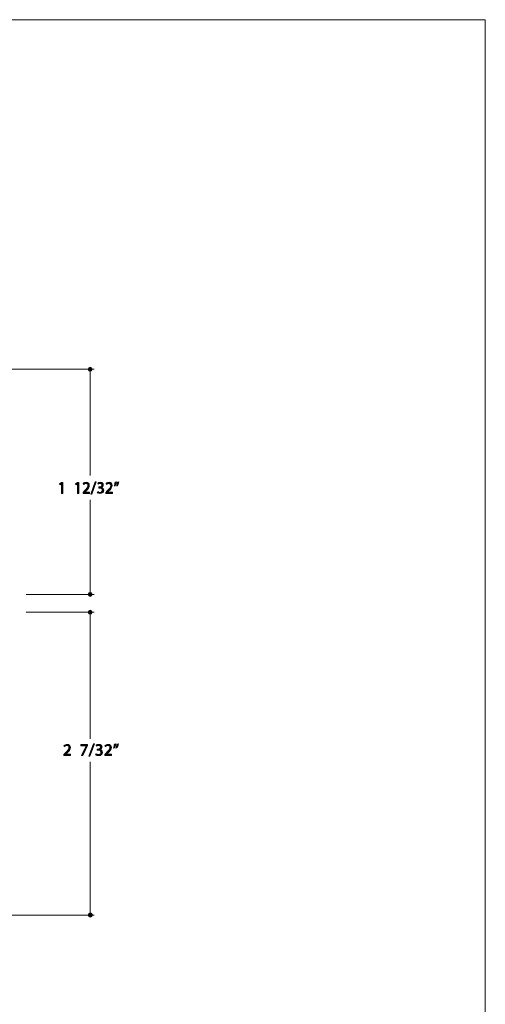
# Model space of a CAD drawing. Units: inches. Extents: x 0 to 8.5, y 0 to 11.
# Drawn here: x 5.1 to 8.5, y 3.8 to 11 of the extents above; entities that cross this region are included whole.
import ezdxf

# ---------------------------------------------------------------- set-up
doc = ezdxf.new("R2010")
doc.units = ezdxf.units.IN
doc.header["$MEASUREMENT"] = 0
doc.layers.add('Layer 1', color=7, linetype='Continuous', lineweight=0)

# ---------------------------------------------------------------- blocks, each defined once
blk = doc.blocks.new('Block_37')
at = {"layer": 'Layer 1'}
blk.add_lwpolyline([(0, 11), (8.5, 11), (8.5, 0), (0, 0)], close=True, dxfattribs=at)
blk = doc.blocks.new('Block_55')
at = {"layer": 'Layer 1'}
blk.add_lwpolyline([(0, 11), (8.5, 11), (8.5, 0), (0, 0)], close=True, dxfattribs=at)
blk = doc.blocks.new('Block_69')
at = {"layer": 'Layer 1'}
blk.add_lwpolyline([(0, 11), (8.5, 11), (8.5, 0), (0, 0)], close=True, dxfattribs=at)
blk = doc.blocks.new('Block_74')
at = {"layer": 'Layer 1'}
blk.add_lwpolyline([(0, 11), (8.5, 11), (8.5, 0), (0, 0)], close=True, dxfattribs=at)
blk = doc.blocks.new('Block_77')
at = {"layer": 'Layer 1', "color": 7, "lineweight": 20}
for p, q in [((5.6281, 8.4354), (2.984, 8.4352)), ((5.5992, 7.657), (5.6, 8.4262)), ((5.5995, 6.7834), (5.5991, 7.478)), ((5.5994, 5.7246), (5.5993, 6.6528)), ((5.5988, 4.431), (5.5991, 5.556))]:
    blk.add_line(p, q, dxfattribs=at)
at = {"layer": 'Layer 1'}
blk.add_lwpolyline([(0, 11), (8.5, 11), (8.5, 0), (0, 0)], close=True, dxfattribs=at)
blk = doc.blocks.new('Block_79')
at = {"layer": 'Layer 1'}
h = blk.add_hatch(color=7, dxfattribs=at)
h.dxf.hatch_style = 2
edge = h.paths.add_edge_path()
edge.add_spline(control_points=[(5.4052, 5.6021), (5.4052, 5.6021), (5.4052, 5.6087), (5.4052, 5.6087), (5.4052, 5.6087), (5.4137, 5.6169), (5.4137, 5.6169), (5.434, 5.6363), (5.4432, 5.6466), (5.4433, 5.6586), (5.4433, 5.6666), (5.4394, 5.6741), (5.4275, 5.6741), (5.4203, 5.6741), (5.4143, 5.6704), (5.4106, 5.6674), (5.4106, 5.6674), (5.4072, 5.675), (5.4072, 5.675), (5.4127, 5.6796), (5.4205, 5.6831), (5.4297, 5.6831), (5.4468, 5.6831), (5.4541, 5.6713), (5.4541, 5.6599), (5.4541, 5.6452), (5.4434, 5.6333), (5.4266, 5.6172), (5.4266, 5.6172), (5.4203, 5.6113), (5.4203, 5.6113), (5.4203, 5.6113), (5.4203, 5.611), (5.4203, 5.611), (5.4203, 5.611), (5.456, 5.611), (5.456, 5.611), (5.456, 5.611), (5.456, 5.6021), (5.456, 5.6021), (5.456, 5.6021), (5.4052, 5.6021), (5.4052, 5.6021)], knot_values=[0, 0, 0, 0, 1, 1, 1, 2, 2, 2, 3, 3, 3, 4, 4, 4, 5, 5, 5, 6, 6, 6, 7, 7, 7, 8, 8, 8, 9, 9, 9, 10, 10, 10, 11, 11, 11, 12, 12, 12, 13, 13, 13, 14, 14, 14, 14], degree=3, periodic=0)
h = blk.add_hatch(color=7, dxfattribs=at)
h.dxf.hatch_style = 2
edge = h.paths.add_edge_path()
edge.add_spline(control_points=[(5.5808, 5.6817), (5.5808, 5.6817), (5.5808, 5.6746), (5.5808, 5.6746), (5.5808, 5.6746), (5.5461, 5.6021), (5.5461, 5.6021), (5.5461, 5.6021), (5.535, 5.6021), (5.535, 5.6021), (5.535, 5.6021), (5.5695, 5.6725), (5.5695, 5.6725), (5.5695, 5.6725), (5.5695, 5.6728), (5.5695, 5.6728), (5.5695, 5.6728), (5.5306, 5.6728), (5.5306, 5.6728), (5.5306, 5.6728), (5.5306, 5.6817), (5.5306, 5.6817), (5.5306, 5.6817), (5.5808, 5.6817), (5.5808, 5.6817)], knot_values=[0, 0, 0, 0, 1, 1, 1, 2, 2, 2, 3, 3, 3, 4, 4, 4, 5, 5, 5, 6, 6, 6, 7, 7, 7, 8, 8, 8, 8], degree=3, periodic=0)
h = blk.add_hatch(color=7, dxfattribs=at)
h.dxf.hatch_style = 2
edge = h.paths.add_edge_path()
edge.add_spline(control_points=[(5.5893, 5.5972), (5.5893, 5.5972), (5.6235, 5.686), (5.6235, 5.686), (5.6235, 5.686), (5.6318, 5.686), (5.6318, 5.686), (5.6318, 5.686), (5.5975, 5.5972), (5.5975, 5.5972), (5.5975, 5.5972), (5.5893, 5.5972), (5.5893, 5.5972)], knot_values=[0, 0, 0, 0, 1, 1, 1, 2, 2, 2, 3, 3, 3, 4, 4, 4, 4], degree=3, periodic=0)
h = blk.add_hatch(color=7, dxfattribs=at)
h.dxf.hatch_style = 2
edge = h.paths.add_edge_path()
edge.add_spline(control_points=[(5.6426, 5.6145), (5.6456, 5.6125), (5.6528, 5.6094), (5.6602, 5.6094), (5.6741, 5.6094), (5.6783, 5.6183), (5.6782, 5.6249), (5.6781, 5.636), (5.6681, 5.6408), (5.6576, 5.6408), (5.6576, 5.6408), (5.6516, 5.6408), (5.6516, 5.6408), (5.6516, 5.6408), (5.6516, 5.6489), (5.6516, 5.6489), (5.6516, 5.6489), (5.6576, 5.6489), (5.6576, 5.6489), (5.6655, 5.6489), (5.6754, 5.6529), (5.6754, 5.6624), (5.6754, 5.6687), (5.6714, 5.6744), (5.6614, 5.6744), (5.6551, 5.6744), (5.649, 5.6715), (5.6455, 5.6691), (5.6455, 5.6691), (5.6427, 5.6769), (5.6427, 5.6769), (5.6469, 5.68), (5.6549, 5.6831), (5.6635, 5.6831), (5.6792, 5.6831), (5.6863, 5.6738), (5.6863, 5.6641), (5.6863, 5.6559), (5.6814, 5.6489), (5.6716, 5.6453), (5.6716, 5.6453), (5.6716, 5.6451), (5.6716, 5.6451), (5.6814, 5.6431), (5.6894, 5.6358), (5.6894, 5.6246), (5.6894, 5.6119), (5.6794, 5.6007), (5.6603, 5.6007), (5.6514, 5.6007), (5.6436, 5.6036), (5.6396, 5.6061), (5.6396, 5.6061), (5.6426, 5.6145), (5.6426, 5.6145)], knot_values=[0, 0, 0, 0, 1, 1, 1, 2, 2, 2, 3, 3, 3, 4, 4, 4, 5, 5, 5, 6, 6, 6, 7, 7, 7, 8, 8, 8, 9, 9, 9, 10, 10, 10, 11, 11, 11, 12, 12, 12, 13, 13, 13, 14, 14, 14, 15, 15, 15, 16, 16, 16, 17, 17, 17, 18, 18, 18, 18], degree=3, periodic=0)
h = blk.add_hatch(color=7, dxfattribs=at)
h.dxf.hatch_style = 2
edge = h.paths.add_edge_path()
edge.add_spline(control_points=[(5.7059, 5.6021), (5.7059, 5.6021), (5.7059, 5.6087), (5.7059, 5.6087), (5.7059, 5.6087), (5.7143, 5.6169), (5.7143, 5.6169), (5.7347, 5.6363), (5.7438, 5.6466), (5.744, 5.6586), (5.744, 5.6666), (5.74, 5.6741), (5.7282, 5.6741), (5.7209, 5.6741), (5.7149, 5.6704), (5.7113, 5.6674), (5.7113, 5.6674), (5.7078, 5.675), (5.7078, 5.675), (5.7133, 5.6796), (5.7212, 5.6831), (5.7304, 5.6831), (5.7475, 5.6831), (5.7547, 5.6713), (5.7547, 5.6599), (5.7547, 5.6452), (5.7441, 5.6333), (5.7273, 5.6172), (5.7273, 5.6172), (5.7209, 5.6113), (5.7209, 5.6113), (5.7209, 5.6113), (5.7209, 5.611), (5.7209, 5.611), (5.7209, 5.611), (5.7567, 5.611), (5.7567, 5.611), (5.7567, 5.611), (5.7567, 5.6021), (5.7567, 5.6021), (5.7567, 5.6021), (5.7059, 5.6021), (5.7059, 5.6021)], knot_values=[0, 0, 0, 0, 1, 1, 1, 2, 2, 2, 3, 3, 3, 4, 4, 4, 5, 5, 5, 6, 6, 6, 7, 7, 7, 8, 8, 8, 9, 9, 9, 10, 10, 10, 11, 11, 11, 12, 12, 12, 13, 13, 13, 14, 14, 14, 14], degree=3, periodic=0)
h = blk.add_hatch(color=7, dxfattribs=at)
h.dxf.hatch_style = 2
edge = h.paths.add_edge_path()
edge.add_spline(control_points=[(5.8068, 5.686), (5.804, 5.6757), (5.7987, 5.6626), (5.7954, 5.657), (5.7954, 5.657), (5.7885, 5.6561), (5.7885, 5.6561), (5.7912, 5.6633), (5.7944, 5.6761), (5.7958, 5.6849), (5.7958, 5.6849), (5.8068, 5.686), (5.8068, 5.686)], knot_values=[0, 0, 0, 0, 1, 1, 1, 2, 2, 2, 3, 3, 3, 4, 4, 4, 4], degree=3, periodic=0)
edge = h.paths.add_edge_path()
edge.add_spline(control_points=[(5.7887, 5.686), (5.7858, 5.6757), (5.7806, 5.6626), (5.7773, 5.657), (5.7773, 5.657), (5.7704, 5.6561), (5.7704, 5.6561), (5.773, 5.6633), (5.7763, 5.6761), (5.7776, 5.6849), (5.7776, 5.6849), (5.7887, 5.686), (5.7887, 5.686)], knot_values=[0, 0, 0, 0, 1, 1, 1, 2, 2, 2, 3, 3, 3, 4, 4, 4, 4], degree=3, periodic=0)
for points, knots in [([(5.4052, 5.6021), (5.4052, 5.6021), (5.4052, 5.6087), (5.4052, 5.6087), (5.4052, 5.6087), (5.4137, 5.6169), (5.4137, 5.6169), (5.434, 5.6363), (5.4432, 5.6466), (5.4433, 5.6586), (5.4433, 5.6666), (5.4394, 5.6741), (5.4275, 5.6741), (5.4203, 5.6741), (5.4143, 5.6704), (5.4106, 5.6674), (5.4106, 5.6674), (5.4072, 5.675), (5.4072, 5.675), (5.4127, 5.6796), (5.4205, 5.6831), (5.4297, 5.6831), (5.4468, 5.6831), (5.4541, 5.6713), (5.4541, 5.6599), (5.4541, 5.6452), (5.4434, 5.6333), (5.4266, 5.6172), (5.4266, 5.6172), (5.4203, 5.6113), (5.4203, 5.6113), (5.4203, 5.6113), (5.4203, 5.611), (5.4203, 5.611), (5.4203, 5.611), (5.456, 5.611), (5.456, 5.611), (5.456, 5.611), (5.456, 5.6021), (5.456, 5.6021), (5.456, 5.6021), (5.4052, 5.6021), (5.4052, 5.6021)], [0, 0, 0, 0, 1, 1, 1, 2, 2, 2, 3, 3, 3, 4, 4, 4, 5, 5, 5, 6, 6, 6, 7, 7, 7, 8, 8, 8, 9, 9, 9, 10, 10, 10, 11, 11, 11, 12, 12, 12, 13, 13, 13, 14, 14, 14, 14]), ([(5.5808, 5.6817), (5.5808, 5.6817), (5.5808, 5.6746), (5.5808, 5.6746), (5.5808, 5.6746), (5.5461, 5.6021), (5.5461, 5.6021), (5.5461, 5.6021), (5.535, 5.6021), (5.535, 5.6021), (5.535, 5.6021), (5.5695, 5.6725), (5.5695, 5.6725), (5.5695, 5.6725), (5.5695, 5.6728), (5.5695, 5.6728), (5.5695, 5.6728), (5.5306, 5.6728), (5.5306, 5.6728), (5.5306, 5.6728), (5.5306, 5.6817), (5.5306, 5.6817), (5.5306, 5.6817), (5.5808, 5.6817), (5.5808, 5.6817)], [0, 0, 0, 0, 1, 1, 1, 2, 2, 2, 3, 3, 3, 4, 4, 4, 5, 5, 5, 6, 6, 6, 7, 7, 7, 8, 8, 8, 8]), ([(5.5893, 5.5972), (5.5893, 5.5972), (5.6235, 5.686), (5.6235, 5.686), (5.6235, 5.686), (5.6318, 5.686), (5.6318, 5.686), (5.6318, 5.686), (5.5975, 5.5972), (5.5975, 5.5972), (5.5975, 5.5972), (5.5893, 5.5972), (5.5893, 5.5972)], [0, 0, 0, 0, 1, 1, 1, 2, 2, 2, 3, 3, 3, 4, 4, 4, 4]), ([(5.6426, 5.6145), (5.6456, 5.6125), (5.6528, 5.6094), (5.6602, 5.6094), (5.6741, 5.6094), (5.6783, 5.6183), (5.6782, 5.6249), (5.6781, 5.636), (5.6681, 5.6408), (5.6576, 5.6408), (5.6576, 5.6408), (5.6516, 5.6408), (5.6516, 5.6408), (5.6516, 5.6408), (5.6516, 5.6489), (5.6516, 5.6489), (5.6516, 5.6489), (5.6576, 5.6489), (5.6576, 5.6489), (5.6655, 5.6489), (5.6754, 5.6529), (5.6754, 5.6624), (5.6754, 5.6687), (5.6714, 5.6744), (5.6614, 5.6744), (5.6551, 5.6744), (5.649, 5.6715), (5.6455, 5.6691), (5.6455, 5.6691), (5.6427, 5.6769), (5.6427, 5.6769), (5.6469, 5.68), (5.6549, 5.6831), (5.6635, 5.6831), (5.6792, 5.6831), (5.6863, 5.6738), (5.6863, 5.6641), (5.6863, 5.6559), (5.6814, 5.6489), (5.6716, 5.6453), (5.6716, 5.6453), (5.6716, 5.6451), (5.6716, 5.6451), (5.6814, 5.6431), (5.6894, 5.6358), (5.6894, 5.6246), (5.6894, 5.6119), (5.6794, 5.6007), (5.6603, 5.6007), (5.6514, 5.6007), (5.6436, 5.6036), (5.6396, 5.6061), (5.6396, 5.6061), (5.6426, 5.6145), (5.6426, 5.6145)], [0, 0, 0, 0, 1, 1, 1, 2, 2, 2, 3, 3, 3, 4, 4, 4, 5, 5, 5, 6, 6, 6, 7, 7, 7, 8, 8, 8, 9, 9, 9, 10, 10, 10, 11, 11, 11, 12, 12, 12, 13, 13, 13, 14, 14, 14, 15, 15, 15, 16, 16, 16, 17, 17, 17, 18, 18, 18, 18]), ([(5.7059, 5.6021), (5.7059, 5.6021), (5.7059, 5.6087), (5.7059, 5.6087), (5.7059, 5.6087), (5.7143, 5.6169), (5.7143, 5.6169), (5.7347, 5.6363), (5.7438, 5.6466), (5.744, 5.6586), (5.744, 5.6666), (5.74, 5.6741), (5.7282, 5.6741), (5.7209, 5.6741), (5.7149, 5.6704), (5.7113, 5.6674), (5.7113, 5.6674), (5.7078, 5.675), (5.7078, 5.675), (5.7133, 5.6796), (5.7212, 5.6831), (5.7304, 5.6831), (5.7475, 5.6831), (5.7547, 5.6713), (5.7547, 5.6599), (5.7547, 5.6452), (5.7441, 5.6333), (5.7273, 5.6172), (5.7273, 5.6172), (5.7209, 5.6113), (5.7209, 5.6113), (5.7209, 5.6113), (5.7209, 5.611), (5.7209, 5.611), (5.7209, 5.611), (5.7567, 5.611), (5.7567, 5.611), (5.7567, 5.611), (5.7567, 5.6021), (5.7567, 5.6021), (5.7567, 5.6021), (5.7059, 5.6021), (5.7059, 5.6021)], [0, 0, 0, 0, 1, 1, 1, 2, 2, 2, 3, 3, 3, 4, 4, 4, 5, 5, 5, 6, 6, 6, 7, 7, 7, 8, 8, 8, 9, 9, 9, 10, 10, 10, 11, 11, 11, 12, 12, 12, 13, 13, 13, 14, 14, 14, 14]), ([(5.7887, 5.686), (5.7858, 5.6757), (5.7806, 5.6626), (5.7773, 5.657), (5.7773, 5.657), (5.7704, 5.6561), (5.7704, 5.6561), (5.773, 5.6633), (5.7763, 5.6761), (5.7776, 5.6849), (5.7776, 5.6849), (5.7887, 5.686), (5.7887, 5.686)], [0, 0, 0, 0, 1, 1, 1, 2, 2, 2, 3, 3, 3, 4, 4, 4, 4]), ([(5.8068, 5.686), (5.804, 5.6757), (5.7987, 5.6626), (5.7954, 5.657), (5.7954, 5.657), (5.7885, 5.6561), (5.7885, 5.6561), (5.7912, 5.6633), (5.7944, 5.6761), (5.7958, 5.6849), (5.7958, 5.6849), (5.8068, 5.686), (5.8068, 5.686)], [0, 0, 0, 0, 1, 1, 1, 2, 2, 2, 3, 3, 3, 4, 4, 4, 4])]:
    blk.add_open_spline(points, degree=3, knots=knots, dxfattribs=at)
blk = doc.blocks.new('Block_78')
at = {"layer": 'Layer 1'}
blk.add_blockref('Block_79', (0, 0), dxfattribs=at)
blk = doc.blocks.new('Block_81')
at = {"layer": 'Layer 1'}
h = blk.add_hatch(color=7, dxfattribs=at)
h.dxf.hatch_style = 2
edge = h.paths.add_edge_path()
edge.add_spline(control_points=[(5.3889, 7.5945), (5.3889, 7.5945), (5.3886, 7.5945), (5.3886, 7.5945), (5.3886, 7.5945), (5.3755, 7.587), (5.3755, 7.587), (5.3755, 7.587), (5.3735, 7.5952), (5.3735, 7.5952), (5.3735, 7.5952), (5.39, 7.6045), (5.39, 7.6045), (5.39, 7.6045), (5.3987, 7.6045), (5.3987, 7.6045), (5.3987, 7.6045), (5.3987, 7.5249), (5.3987, 7.5249), (5.3987, 7.5249), (5.3889, 7.5249), (5.3889, 7.5249), (5.3889, 7.5249), (5.3889, 7.5945), (5.3889, 7.5945)], knot_values=[0, 0, 0, 0, 1, 1, 1, 2, 2, 2, 3, 3, 3, 4, 4, 4, 5, 5, 5, 6, 6, 6, 7, 7, 7, 8, 8, 8, 8], degree=3, periodic=0)
h = blk.add_hatch(color=7, dxfattribs=at)
h.dxf.hatch_style = 2
edge = h.paths.add_edge_path()
edge.add_spline(control_points=[(5.5064, 7.5945), (5.5064, 7.5945), (5.5062, 7.5945), (5.5062, 7.5945), (5.5062, 7.5945), (5.493, 7.587), (5.493, 7.587), (5.493, 7.587), (5.491, 7.5952), (5.491, 7.5952), (5.491, 7.5952), (5.5075, 7.6045), (5.5075, 7.6045), (5.5075, 7.6045), (5.5163, 7.6045), (5.5163, 7.6045), (5.5163, 7.6045), (5.5163, 7.5249), (5.5163, 7.5249), (5.5163, 7.5249), (5.5064, 7.5249), (5.5064, 7.5249), (5.5064, 7.5249), (5.5064, 7.5945), (5.5064, 7.5945)], knot_values=[0, 0, 0, 0, 1, 1, 1, 2, 2, 2, 3, 3, 3, 4, 4, 4, 5, 5, 5, 6, 6, 6, 7, 7, 7, 8, 8, 8, 8], degree=3, periodic=0)
h = blk.add_hatch(color=7, dxfattribs=at)
h.dxf.hatch_style = 2
edge = h.paths.add_edge_path()
edge.add_spline(control_points=[(5.5467, 7.5249), (5.5467, 7.5249), (5.5467, 7.5315), (5.5467, 7.5315), (5.5467, 7.5315), (5.5547, 7.5397), (5.5547, 7.5397), (5.574, 7.5591), (5.5827, 7.5694), (5.5828, 7.5814), (5.5828, 7.5895), (5.5791, 7.5969), (5.5678, 7.5969), (5.561, 7.5969), (5.5553, 7.5933), (5.5518, 7.5902), (5.5518, 7.5902), (5.5485, 7.5978), (5.5485, 7.5978), (5.5538, 7.6024), (5.5612, 7.6059), (5.5699, 7.6059), (5.5862, 7.6059), (5.593, 7.5941), (5.593, 7.5827), (5.593, 7.568), (5.5829, 7.5561), (5.567, 7.54), (5.567, 7.54), (5.561, 7.5341), (5.561, 7.5341), (5.561, 7.5341), (5.561, 7.5338), (5.561, 7.5338), (5.561, 7.5338), (5.5949, 7.5338), (5.5949, 7.5338), (5.5949, 7.5338), (5.5949, 7.5249), (5.5949, 7.5249), (5.5949, 7.5249), (5.5467, 7.5249), (5.5467, 7.5249)], knot_values=[0, 0, 0, 0, 1, 1, 1, 2, 2, 2, 3, 3, 3, 4, 4, 4, 5, 5, 5, 6, 6, 6, 7, 7, 7, 8, 8, 8, 9, 9, 9, 10, 10, 10, 11, 11, 11, 12, 12, 12, 13, 13, 13, 14, 14, 14, 14], degree=3, periodic=0)
h = blk.add_hatch(color=7, dxfattribs=at)
h.dxf.hatch_style = 2
edge = h.paths.add_edge_path()
edge.add_spline(control_points=[(5.6038, 7.52), (5.6038, 7.52), (5.6362, 7.6088), (5.6362, 7.6088), (5.6362, 7.6088), (5.6441, 7.6088), (5.6441, 7.6088), (5.6441, 7.6088), (5.6116, 7.52), (5.6116, 7.52), (5.6116, 7.52), (5.6038, 7.52), (5.6038, 7.52)], knot_values=[0, 0, 0, 0, 1, 1, 1, 2, 2, 2, 3, 3, 3, 4, 4, 4, 4], degree=3, periodic=0)
h = blk.add_hatch(color=7, dxfattribs=at)
h.dxf.hatch_style = 2
edge = h.paths.add_edge_path()
edge.add_spline(control_points=[(5.6544, 7.5373), (5.6573, 7.5353), (5.664, 7.5323), (5.6711, 7.5323), (5.6842, 7.5323), (5.6883, 7.5411), (5.6882, 7.5477), (5.688, 7.5588), (5.6785, 7.5636), (5.6686, 7.5636), (5.6686, 7.5636), (5.663, 7.5636), (5.663, 7.5636), (5.663, 7.5636), (5.663, 7.5717), (5.663, 7.5717), (5.663, 7.5717), (5.6686, 7.5717), (5.6686, 7.5717), (5.6761, 7.5717), (5.6855, 7.5757), (5.6855, 7.5852), (5.6855, 7.5915), (5.6816, 7.5972), (5.6722, 7.5972), (5.6662, 7.5972), (5.6604, 7.5944), (5.6571, 7.5919), (5.6571, 7.5919), (5.6545, 7.5997), (5.6545, 7.5997), (5.6584, 7.6028), (5.6661, 7.6059), (5.6742, 7.6059), (5.6891, 7.6059), (5.6958, 7.5966), (5.6958, 7.5869), (5.6958, 7.5787), (5.6912, 7.5717), (5.6819, 7.5681), (5.6819, 7.5681), (5.6819, 7.5679), (5.6819, 7.5679), (5.6912, 7.5659), (5.6987, 7.5586), (5.6987, 7.5474), (5.6987, 7.5347), (5.6893, 7.5236), (5.6712, 7.5236), (5.6627, 7.5236), (5.6553, 7.5264), (5.6516, 7.5289), (5.6516, 7.5289), (5.6544, 7.5373), (5.6544, 7.5373)], knot_values=[0, 0, 0, 0, 1, 1, 1, 2, 2, 2, 3, 3, 3, 4, 4, 4, 5, 5, 5, 6, 6, 6, 7, 7, 7, 8, 8, 8, 9, 9, 9, 10, 10, 10, 11, 11, 11, 12, 12, 12, 13, 13, 13, 14, 14, 14, 15, 15, 15, 16, 16, 16, 17, 17, 17, 18, 18, 18, 18], degree=3, periodic=0)
h = blk.add_hatch(color=7, dxfattribs=at)
h.dxf.hatch_style = 2
edge = h.paths.add_edge_path()
edge.add_spline(control_points=[(5.7144, 7.5249), (5.7144, 7.5249), (5.7144, 7.5315), (5.7144, 7.5315), (5.7144, 7.5315), (5.7224, 7.5397), (5.7224, 7.5397), (5.7417, 7.5591), (5.7504, 7.5694), (5.7505, 7.5814), (5.7505, 7.5895), (5.7468, 7.5969), (5.7355, 7.5969), (5.7287, 7.5969), (5.723, 7.5933), (5.7195, 7.5902), (5.7195, 7.5902), (5.7162, 7.5978), (5.7162, 7.5978), (5.7215, 7.6024), (5.7289, 7.6059), (5.7376, 7.6059), (5.7539, 7.6059), (5.7607, 7.5941), (5.7607, 7.5827), (5.7607, 7.568), (5.7506, 7.5561), (5.7347, 7.54), (5.7347, 7.54), (5.7287, 7.5341), (5.7287, 7.5341), (5.7287, 7.5341), (5.7287, 7.5338), (5.7287, 7.5338), (5.7287, 7.5338), (5.7626, 7.5338), (5.7626, 7.5338), (5.7626, 7.5338), (5.7626, 7.5249), (5.7626, 7.5249), (5.7626, 7.5249), (5.7144, 7.5249), (5.7144, 7.5249)], knot_values=[0, 0, 0, 0, 1, 1, 1, 2, 2, 2, 3, 3, 3, 4, 4, 4, 5, 5, 5, 6, 6, 6, 7, 7, 7, 8, 8, 8, 9, 9, 9, 10, 10, 10, 11, 11, 11, 12, 12, 12, 13, 13, 13, 14, 14, 14, 14], degree=3, periodic=0)
h = blk.add_hatch(color=7, dxfattribs=at)
h.dxf.hatch_style = 2
edge = h.paths.add_edge_path()
edge.add_spline(control_points=[(5.8101, 7.6088), (5.8074, 7.5985), (5.8024, 7.5854), (5.7993, 7.5798), (5.7993, 7.5798), (5.7928, 7.5789), (5.7928, 7.5789), (5.7953, 7.5861), (5.7984, 7.5989), (5.7996, 7.6077), (5.7996, 7.6077), (5.8101, 7.6088), (5.8101, 7.6088)], knot_values=[0, 0, 0, 0, 1, 1, 1, 2, 2, 2, 3, 3, 3, 4, 4, 4, 4], degree=3, periodic=0)
edge = h.paths.add_edge_path()
edge.add_spline(control_points=[(5.7929, 7.6088), (5.7902, 7.5985), (5.7852, 7.5854), (5.7821, 7.5798), (5.7821, 7.5798), (5.7756, 7.5789), (5.7756, 7.5789), (5.778, 7.5861), (5.7812, 7.5989), (5.7824, 7.6077), (5.7824, 7.6077), (5.7929, 7.6088), (5.7929, 7.6088)], knot_values=[0, 0, 0, 0, 1, 1, 1, 2, 2, 2, 3, 3, 3, 4, 4, 4, 4], degree=3, periodic=0)
for points, knots in [([(5.3889, 7.5945), (5.3889, 7.5945), (5.3886, 7.5945), (5.3886, 7.5945), (5.3886, 7.5945), (5.3755, 7.587), (5.3755, 7.587), (5.3755, 7.587), (5.3735, 7.5952), (5.3735, 7.5952), (5.3735, 7.5952), (5.39, 7.6045), (5.39, 7.6045), (5.39, 7.6045), (5.3987, 7.6045), (5.3987, 7.6045), (5.3987, 7.6045), (5.3987, 7.5249), (5.3987, 7.5249), (5.3987, 7.5249), (5.3889, 7.5249), (5.3889, 7.5249), (5.3889, 7.5249), (5.3889, 7.5945), (5.3889, 7.5945)], [0, 0, 0, 0, 1, 1, 1, 2, 2, 2, 3, 3, 3, 4, 4, 4, 5, 5, 5, 6, 6, 6, 7, 7, 7, 8, 8, 8, 8]), ([(5.5064, 7.5945), (5.5064, 7.5945), (5.5062, 7.5945), (5.5062, 7.5945), (5.5062, 7.5945), (5.493, 7.587), (5.493, 7.587), (5.493, 7.587), (5.491, 7.5952), (5.491, 7.5952), (5.491, 7.5952), (5.5075, 7.6045), (5.5075, 7.6045), (5.5075, 7.6045), (5.5163, 7.6045), (5.5163, 7.6045), (5.5163, 7.6045), (5.5163, 7.5249), (5.5163, 7.5249), (5.5163, 7.5249), (5.5064, 7.5249), (5.5064, 7.5249), (5.5064, 7.5249), (5.5064, 7.5945), (5.5064, 7.5945)], [0, 0, 0, 0, 1, 1, 1, 2, 2, 2, 3, 3, 3, 4, 4, 4, 5, 5, 5, 6, 6, 6, 7, 7, 7, 8, 8, 8, 8]), ([(5.5467, 7.5249), (5.5467, 7.5249), (5.5467, 7.5315), (5.5467, 7.5315), (5.5467, 7.5315), (5.5547, 7.5397), (5.5547, 7.5397), (5.574, 7.5591), (5.5827, 7.5694), (5.5828, 7.5814), (5.5828, 7.5895), (5.5791, 7.5969), (5.5678, 7.5969), (5.561, 7.5969), (5.5553, 7.5933), (5.5518, 7.5902), (5.5518, 7.5902), (5.5485, 7.5978), (5.5485, 7.5978), (5.5538, 7.6024), (5.5612, 7.6059), (5.5699, 7.6059), (5.5862, 7.6059), (5.593, 7.5941), (5.593, 7.5827), (5.593, 7.568), (5.5829, 7.5561), (5.567, 7.54), (5.567, 7.54), (5.561, 7.5341), (5.561, 7.5341), (5.561, 7.5341), (5.561, 7.5338), (5.561, 7.5338), (5.561, 7.5338), (5.5949, 7.5338), (5.5949, 7.5338), (5.5949, 7.5338), (5.5949, 7.5249), (5.5949, 7.5249), (5.5949, 7.5249), (5.5467, 7.5249), (5.5467, 7.5249)], [0, 0, 0, 0, 1, 1, 1, 2, 2, 2, 3, 3, 3, 4, 4, 4, 5, 5, 5, 6, 6, 6, 7, 7, 7, 8, 8, 8, 9, 9, 9, 10, 10, 10, 11, 11, 11, 12, 12, 12, 13, 13, 13, 14, 14, 14, 14]), ([(5.6038, 7.52), (5.6038, 7.52), (5.6362, 7.6088), (5.6362, 7.6088), (5.6362, 7.6088), (5.6441, 7.6088), (5.6441, 7.6088), (5.6441, 7.6088), (5.6116, 7.52), (5.6116, 7.52), (5.6116, 7.52), (5.6038, 7.52), (5.6038, 7.52)], [0, 0, 0, 0, 1, 1, 1, 2, 2, 2, 3, 3, 3, 4, 4, 4, 4]), ([(5.6544, 7.5373), (5.6573, 7.5353), (5.664, 7.5323), (5.6711, 7.5323), (5.6842, 7.5323), (5.6883, 7.5411), (5.6882, 7.5477), (5.688, 7.5588), (5.6785, 7.5636), (5.6686, 7.5636), (5.6686, 7.5636), (5.663, 7.5636), (5.663, 7.5636), (5.663, 7.5636), (5.663, 7.5717), (5.663, 7.5717), (5.663, 7.5717), (5.6686, 7.5717), (5.6686, 7.5717), (5.6761, 7.5717), (5.6855, 7.5757), (5.6855, 7.5852), (5.6855, 7.5915), (5.6816, 7.5972), (5.6722, 7.5972), (5.6662, 7.5972), (5.6604, 7.5944), (5.6571, 7.5919), (5.6571, 7.5919), (5.6545, 7.5997), (5.6545, 7.5997), (5.6584, 7.6028), (5.6661, 7.6059), (5.6742, 7.6059), (5.6891, 7.6059), (5.6958, 7.5966), (5.6958, 7.5869), (5.6958, 7.5787), (5.6912, 7.5717), (5.6819, 7.5681), (5.6819, 7.5681), (5.6819, 7.5679), (5.6819, 7.5679), (5.6912, 7.5659), (5.6987, 7.5586), (5.6987, 7.5474), (5.6987, 7.5347), (5.6893, 7.5236), (5.6712, 7.5236), (5.6627, 7.5236), (5.6553, 7.5264), (5.6516, 7.5289), (5.6516, 7.5289), (5.6544, 7.5373), (5.6544, 7.5373)], [0, 0, 0, 0, 1, 1, 1, 2, 2, 2, 3, 3, 3, 4, 4, 4, 5, 5, 5, 6, 6, 6, 7, 7, 7, 8, 8, 8, 9, 9, 9, 10, 10, 10, 11, 11, 11, 12, 12, 12, 13, 13, 13, 14, 14, 14, 15, 15, 15, 16, 16, 16, 17, 17, 17, 18, 18, 18, 18]), ([(5.7144, 7.5249), (5.7144, 7.5249), (5.7144, 7.5315), (5.7144, 7.5315), (5.7144, 7.5315), (5.7224, 7.5397), (5.7224, 7.5397), (5.7417, 7.5591), (5.7504, 7.5694), (5.7505, 7.5814), (5.7505, 7.5895), (5.7468, 7.5969), (5.7355, 7.5969), (5.7287, 7.5969), (5.723, 7.5933), (5.7195, 7.5902), (5.7195, 7.5902), (5.7162, 7.5978), (5.7162, 7.5978), (5.7215, 7.6024), (5.7289, 7.6059), (5.7376, 7.6059), (5.7539, 7.6059), (5.7607, 7.5941), (5.7607, 7.5827), (5.7607, 7.568), (5.7506, 7.5561), (5.7347, 7.54), (5.7347, 7.54), (5.7287, 7.5341), (5.7287, 7.5341), (5.7287, 7.5341), (5.7287, 7.5338), (5.7287, 7.5338), (5.7287, 7.5338), (5.7626, 7.5338), (5.7626, 7.5338), (5.7626, 7.5338), (5.7626, 7.5249), (5.7626, 7.5249), (5.7626, 7.5249), (5.7144, 7.5249), (5.7144, 7.5249)], [0, 0, 0, 0, 1, 1, 1, 2, 2, 2, 3, 3, 3, 4, 4, 4, 5, 5, 5, 6, 6, 6, 7, 7, 7, 8, 8, 8, 9, 9, 9, 10, 10, 10, 11, 11, 11, 12, 12, 12, 13, 13, 13, 14, 14, 14, 14]), ([(5.7929, 7.6088), (5.7902, 7.5985), (5.7852, 7.5854), (5.7821, 7.5798), (5.7821, 7.5798), (5.7756, 7.5789), (5.7756, 7.5789), (5.778, 7.5861), (5.7812, 7.5989), (5.7824, 7.6077), (5.7824, 7.6077), (5.7929, 7.6088), (5.7929, 7.6088)], [0, 0, 0, 0, 1, 1, 1, 2, 2, 2, 3, 3, 3, 4, 4, 4, 4]), ([(5.8101, 7.6088), (5.8074, 7.5985), (5.8024, 7.5854), (5.7993, 7.5798), (5.7993, 7.5798), (5.7928, 7.5789), (5.7928, 7.5789), (5.7953, 7.5861), (5.7984, 7.5989), (5.7996, 7.6077), (5.7996, 7.6077), (5.8101, 7.6088), (5.8101, 7.6088)], [0, 0, 0, 0, 1, 1, 1, 2, 2, 2, 3, 3, 3, 4, 4, 4, 4])]:
    blk.add_open_spline(points, degree=3, knots=knots, dxfattribs=at)
blk = doc.blocks.new('Block_80')
at = {"layer": 'Layer 1'}
blk.add_blockref('Block_81', (0, 0), dxfattribs=at)
blk = doc.blocks.new('Block_82')
at = {"layer": 'Layer 1'}
h = blk.add_hatch(color=7, dxfattribs=at)
h.dxf.hatch_style = 2
edge = h.paths.add_edge_path()
edge.add_spline(control_points=[(5.585, 4.4307), (5.585, 4.4224), (5.5918, 4.4156), (5.6, 4.4156), (5.6083, 4.4156), (5.615, 4.4224), (5.615, 4.4307), (5.615, 4.4389), (5.6083, 4.4456), (5.6, 4.4456), (5.5918, 4.4456), (5.585, 4.4389), (5.585, 4.4307)], knot_values=[0, 0, 0, 0, 1, 1, 1, 2, 2, 2, 3, 3, 3, 4, 4, 4, 4], degree=3, periodic=0)
edge.add_line((5.585, 4.4307), (5.585, 4.4307))
at = {"layer": 'Layer 1', "color": 7, "lineweight": 20}
blk.add_line((3.5004, 4.4308), (5.6281, 4.4309), dxfattribs=at)
at = {"layer": 'Layer 1'}
blk.add_lwpolyline([(0, 11), (8.5, 11), (8.5, 0), (0, 0)], close=True, dxfattribs=at)
blk.add_open_spline([(5.585, 4.4307), (5.585, 4.4224), (5.5918, 4.4156), (5.6, 4.4156), (5.6083, 4.4156), (5.615, 4.4224), (5.615, 4.4307), (5.615, 4.4389), (5.6083, 4.4456), (5.6, 4.4456), (5.5918, 4.4456), (5.585, 4.4389), (5.585, 4.4307)], degree=3, knots=[0, 0, 0, 0, 1, 1, 1, 2, 2, 2, 3, 3, 3, 4, 4, 4, 4], dxfattribs=at)
blk = doc.blocks.new('Block_83')
at = {"layer": 'Layer 1'}
blk.add_lwpolyline([(0, 11), (8.5, 11), (8.5, 0), (0, 0)], close=True, dxfattribs=at)

msp = doc.modelspace()

# ---------------------------------------------------------------- hatches: boundary and pattern name
at = {"layer": 'Layer 1'}
h = msp.add_hatch(color=7, dxfattribs=at)
h.dxf.hatch_style = 2
edge = h.paths.add_edge_path()
edge.add_spline(control_points=[(5.5847, 8.4352), (5.5844, 8.4157), (5.615, 8.4157), (5.6147, 8.4352), (5.615, 8.4546), (5.5844, 8.4546), (5.5847, 8.4352)], knot_values=[0, 0, 0, 0, 1, 1, 1, 2, 2, 2, 2], degree=3, periodic=0)
edge.add_line((5.5847, 8.4352), (5.5847, 8.4352))
h = msp.add_hatch(color=7, dxfattribs=at)
h.dxf.hatch_style = 2
edge = h.paths.add_edge_path()
edge.add_spline(control_points=[(5.5844, 6.7832), (5.5841, 6.7637), (5.6147, 6.7637), (5.6144, 6.7832), (5.6147, 6.8026), (5.5841, 6.8026), (5.5844, 6.7832)], knot_values=[0, 0, 0, 0, 1, 1, 1, 2, 2, 2, 2], degree=3, periodic=0)
edge.add_line((5.5844, 6.7832), (5.5844, 6.7832))
h = msp.add_hatch(color=7, dxfattribs=at)
h.dxf.hatch_style = 2
edge = h.paths.add_edge_path()
edge.add_spline(control_points=[(5.5848, 6.652), (5.5845, 6.6325), (5.6151, 6.6325), (5.6148, 6.652), (5.6151, 6.6715), (5.5845, 6.6715), (5.5848, 6.652)], knot_values=[0, 0, 0, 0, 1, 1, 1, 2, 2, 2, 2], degree=3, periodic=0)
edge.add_line((5.5848, 6.652), (5.5848, 6.652))

# ---------------------------------------------------------------- linework, layer by layer
at = {"layer": 'Layer 1', "color": 7, "lineweight": 20}
for p, q in [((5.6278, 6.7834), (5.1291, 6.7835)), ((5.6282, 6.6522), (5.1294, 6.6523))]:
    msp.add_line(p, q, dxfattribs=at)
at = {"layer": 'Layer 1'}
msp.add_lwpolyline([(0, 11), (8.5, 11), (8.5, 0), (0, 0)], close=True, dxfattribs=at)
msp.add_lwpolyline([(0, 11), (8.5, 11), (8.5, 0), (0, 0)], close=True, dxfattribs=at)
msp.add_lwpolyline([(0, 11), (8.5, 11), (8.5, 0), (0, 0)], close=True, dxfattribs=at)
msp.add_lwpolyline([(0, 11), (8.5, 11), (8.5, 0), (0, 0)], close=True, dxfattribs=at)
for points in [[(5.5847, 8.4352), (5.5844, 8.4157), (5.615, 8.4157), (5.6147, 8.4352), (5.615, 8.4546), (5.5844, 8.4546), (5.5847, 8.4352)], [(5.5844, 6.7832), (5.5841, 6.7637), (5.6147, 6.7637), (5.6144, 6.7832), (5.6147, 6.8026), (5.5841, 6.8026), (5.5844, 6.7832)], [(5.5848, 6.652), (5.5845, 6.6325), (5.6151, 6.6325), (5.6148, 6.652), (5.6151, 6.6715), (5.5845, 6.6715), (5.5848, 6.652)]]:
    msp.add_open_spline(points, degree=3, knots=[0, 0, 0, 0, 1, 1, 1, 2, 2, 2, 2], dxfattribs=at)

# ---------------------------------------------------------------- block references
for name in ['Block_37', 'Block_55', 'Block_69', 'Block_74', 'Block_77', 'Block_82', 'Block_83', 'Block_80', 'Block_78']:
    msp.add_blockref(name, (0, 0), dxfattribs=at)

doc.saveas('drawing.dxf')
